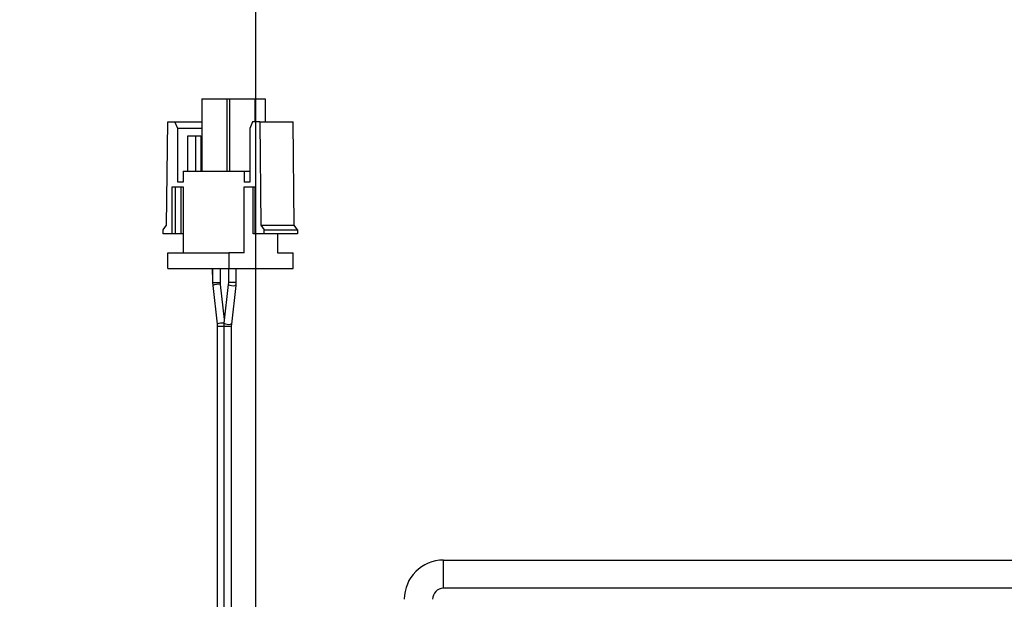
# Model space of a CAD drawing. Extents: x 0.5 to 16.6, y 0.4 to 10.6.
# Drawn here: x 6.3 to 6.5, y 9.7 to 9.9 of the extents above; entities that cross this region are included whole.
import ezdxf

# ---------------------------------------------------------------- set-up
doc = ezdxf.new("R2010")
doc.units = 0
doc.header["$MEASUREMENT"] = 0
doc.layers.get('0').update_dxf_attribs({"linetype": 'CONTINUOUS'})
doc.layers.add('BORD', color=176, linetype='CONTINUOUS')
doc.layers.add('DIM', color=7, linetype='CONTINUOUS')
doc.styles.add('SLDTEXTSTYLE2', font='txt', dxfattribs={"width": 0.913})
doc.dimstyles.new('SLDDIMSTYLE5', dxfattribs={"dimtxt": 0.09374999999999999, "dimasz": 0.09374999999999999, "dimexe": 0, "dimexo": 0.0625, "dimgap": 0.0234375, "dimtad": 0, "dimtih": 1, "dimtoh": 1, "dimlfac": 24, "dimrnd": 1e-09, "dimzin": 4, "dimdsep": 46, "dimtxsty": 'SLDTEXTSTYLE2', "dimsah": 1, "dimcen": 0, "dimadec": 0, "dimazin": 0, "dimtfac": 1, "dimtdec": 3, "dimtofl": 0, "dimtmove": 0, "dimatfit": 3, "dimfxl": 1, "dimtolj": 1, "dimtzin": 12, "dimarcsym": 0})

# ---------------------------------------------------------------- blocks, each defined once
blk = doc.blocks.new('_D_20')
at = {"layer": 'BORD', "color": 7, "transparency": 16777216}
for p, q in [((6.399845712493113, 9.331615306517916), (6.866508187627729, 10.14087557536014)), ((6.866508187627729, 10.14087557536014), (7.335539354573436, 10.14087557536014)), ((7.443487455839259, 10.05524445420283), (7.443487455839259, 9.92865931857896)), ((7.443487455839259, 10.05524445420283), (7.462457980251555, 10.05524445420283)), ((7.961474074284105, 10.05524445420283), (7.942503549871808, 10.05524445420283)), ((7.961474074284105, 10.05524445420283), (7.961474074284105, 9.92865931857896)), ((7.443487455839259, 9.92865931857896), (7.462457980251555, 9.92865931857896)), ((7.961474074284105, 9.92865931857896), (7.942503549871808, 9.92865931857896))]:
    blk.add_line(p, q, dxfattribs=at)
blk.add_solid([(6.399845712493113, 9.331615306517916), (6.459172764370976, 9.40562468810843), (6.434183722418782, 9.420034697616666)], dxfattribs=at)
at = {"layer": 'BORD', "color": 7, "transparency": 16777216, "char_height": 0.09374999999999999, "attachment_point": 1, "style": 'SLDTEXTSTYLE2'}
for s, insert in [('%%c', (7.405546407014666, 10.18616470285474)), ('6.00in', (7.539577727086997, 10.1861647120213)), ('152mm', (7.481428504663852, 10.03724102305204)), ('FLUE CONN', (7.398039354573434, 9.888317334082785))]:
    blk.add_mtext(s, dxfattribs=dict(at, insert=insert))

msp = doc.modelspace()

# ---------------------------------------------------------------- linework, layer by layer
at = {"color": 7, "linetype": 'Continuous'}
for p, q in [((6.322718260885604, 9.870634011353449), (6.322718260885604, 9.851456754295759)), ((6.322718260885604, 9.870634011353449), (6.329443728115233, 9.870634011353449)), ((6.329443728115233, 9.870634011353449), (6.329443728115233, 9.851456754295759)), ((6.329443728115233, 9.870634011353449), (6.330088040906876, 9.870634011353449)), ((6.330088040906876, 9.870634011353449), (6.330088040906876, 9.851456754295759)), ((6.330088040906876, 9.870634011353449), (6.336813508136506, 9.870634011353449)), ((6.336813508136506, 9.870634011353449), (6.339599236460534, 9.870634011353449)), ((6.336813508136506, 9.870634011353449), (6.336813508136506, 9.864589005347975)), ((6.339599236460534, 9.870634011353449), (6.339599236460534, 9.864589005347975)), ((6.313392356620646, 9.837073835960158), (6.313687169344245, 9.864589005347975)), ((6.313687169344245, 9.864589005347975), (6.315603280843961, 9.864589005347975)), ((6.31634028819529, 9.862783784912533), (6.315603280843961, 9.864589005347975)), ((6.315603280843961, 9.864589005347975), (6.322718260885604, 9.864589005347975)), ((6.336238655120456, 9.864589005347975), (6.335501647769129, 9.862783784912533)), ((6.338154766620172, 9.864589005347975), (6.336238655120456, 9.864589005347975)), ((6.338154766620172, 9.864589005347975), (6.338449579343771, 9.837073835960158)), ((6.338154766620172, 9.864589005347975), (6.346998512428767, 9.864589005347975)), ((6.34729327623703, 9.837073835960158), (6.346998512428767, 9.864589005347975)), ((6.31634028819529, 9.84853846541408), (6.31634028819529, 9.862783784912533)), ((6.322718260885604, 9.862783784912533), (6.31634028819529, 9.862783784912533)), ((6.318993407046333, 9.860836954582485), (6.322530866237503, 9.860836954582485)), ((6.318993407046333, 9.851456754295759), (6.318993407046333, 9.860836954582485)), ((6.321056949365516, 9.860836954582485), (6.321056949365516, 9.851456754295759)), ((6.322530866237503, 9.860836954582485), (6.322530866237503, 9.851456754295759)), ((6.335501647769129, 9.862783784912533), (6.335501647769129, 9.84853846541408)), ((6.317814205067275, 9.851456754295759), (6.317814205067275, 9.84853846541408)), ((6.317814205067275, 9.851456754295759), (6.334027730897142, 9.851456754295759)), ((6.334027730897142, 9.851456754295759), (6.334027730897142, 9.84853846541408)), ((6.334027730897142, 9.851456754295759), (6.335501647769129, 9.851456754295759)), ((6.317814205067275, 9.84853846541408), (6.31634028819529, 9.84853846541408)), ((6.335501647769129, 9.84853846541408), (6.334027730897142, 9.84853846541408)), ((6.314866322407967, 9.847287798130697), (6.317814205067275, 9.847287798130697)), ((6.314866322407967, 9.834780880720173), (6.314866322407967, 9.847287798130697)), ((6.315750711663428, 9.834780880720173), (6.315750711663428, 9.847287798130697)), ((6.317224628535413, 9.834780880720173), (6.317224628535413, 9.847287798130697)), ((6.317814205067275, 9.847287798130697), (6.317814205067275, 9.829778113755964)), ((6.334027730897142, 9.847287798130697), (6.33697561355645, 9.847287798130697)), ((6.334027730897142, 9.829778113755964), (6.334027730897142, 9.847287798130697)), ((6.336386037024588, 9.834780880720173), (6.336386037024588, 9.847287798130697)), ((6.33697561355645, 9.834780880720173), (6.33697561355645, 9.847287798130697)), ((6.312508016280521, 9.83582311976144), (6.313392356620646, 9.837073835960158)), ((6.338449579343771, 9.837073835960158), (6.339333919683896, 9.83582311976144)), ((6.338449579343771, 9.837073835960158), (6.34729327623703, 9.837073835960158)), ((6.34817766549249, 9.83582311976144), (6.34729327623703, 9.837073835960158)), ((6.312508016280521, 9.834780880720173), (6.312508016280521, 9.83582311976144)), ((6.314866322407967, 9.834780880720173), (6.312508016280521, 9.834780880720173)), ((6.315750711663428, 9.834780880720173), (6.314866322407967, 9.834780880720173)), ((6.317224628535413, 9.834780880720173), (6.315750711663428, 9.834780880720173)), ((6.317814205067275, 9.834780880720173), (6.317224628535413, 9.834780880720173)), ((6.33697561355645, 9.834780880720173), (6.336386037024588, 9.834780880720173)), ((6.339333919683896, 9.834780880720173), (6.33697561355645, 9.834780880720173)), ((6.339333919683896, 9.834780880720173), (6.339333919683896, 9.83582311976144)), ((6.339333919683896, 9.83582311976144), (6.34817766549249, 9.83582311976144)), ((6.34817766549249, 9.834780880720173), (6.339333919683896, 9.834780880720173)), ((6.3428714277904, 9.834780880720173), (6.3428714277904, 9.829778113755964)), ((6.34817766549249, 9.83582311976144), (6.34817766549249, 9.834780880720173)), ((6.313687169344245, 9.825609157590902), (6.313687169344245, 9.829778113755964)), ((6.313687169344245, 9.829778113755964), (6.329900646258776, 9.829778113755964)), ((6.329900646258776, 9.829778113755964), (6.329900646258776, 9.825609157590902)), ((6.334027730897142, 9.829778113755964), (6.329900646258776, 9.829778113755964)), ((6.3428714277904, 9.829778113755964), (6.346998512428767, 9.829778113755964)), ((6.346998512428767, 9.825609157590902), (6.346998512428767, 9.829778113755964)), ((6.313687169344245, 9.825609157590902), (6.329900646258776, 9.825609157590902)), ((6.325615711834604, 9.825609157590902), (6.325615711834604, 9.821857106825414)), ((6.325615711834604, 9.823941584907944), (6.325615711834604, 9.825609157590902)), ((6.327700189917135, 9.821857106825414), (6.327700189917135, 9.825609157590902)), ((6.327700189917135, 9.823941584907944), (6.327700189917135, 9.825609157590902)), ((6.329804185218302, 9.825609157590902), (6.329804185218302, 9.821857106825414)), ((6.329900646258776, 9.825609157590902), (6.346998512428767, 9.825609157590902)), ((6.331888663300833, 9.821857106825414), (6.331888663300833, 9.825609157590902)), ((6.325615711834604, 9.821857106825414), (6.325642859845487, 9.821087815353032)), ((6.325615711834604, 9.821857106825414), (6.327700189917135, 9.821857106825414)), ((6.327714424279599, 9.821319184887232), (6.327700189917135, 9.821857106825414)), ((6.328752163110051, 9.81205320190756), (6.327714375364264, 9.821319527294577)), ((6.329789950855839, 9.821319527294577), (6.328637065326971, 9.811025441805432)), ((6.329804185218302, 9.821857106825414), (6.329789950855839, 9.821319184887232)), ((6.331583382695561, 9.821857106825414), (6.329804185218302, 9.821857106825414)), ((6.331888663300833, 9.821857106825414), (6.331583382695561, 9.821857106825414)), ((6.331861515289949, 9.821087815353032), (6.331888663300833, 9.821857106825414)), ((6.325642859845487, 9.821087570776358), (6.326795745374356, 9.81079343637188)), ((6.330708629761081, 9.81079343637188), (6.331861515289949, 9.821087570776358)), ((6.326795745374356, 9.81079343637188), (6.32682558372866, 9.810257275385755)), ((6.328637065326971, 9.811025441805432), (6.328594313324245, 9.810257275385755)), ((6.330678791406776, 9.810257275385755), (6.330708629761081, 9.81079343637188)), ((6.32682558372866, 9.810257275385755), (6.32682558372866, 9.72750324114952)), ((6.32682558372866, 9.810257275385755), (6.328594313324245, 9.810257275385755)), ((6.328594313324245, 9.810257275385755), (6.328594313324245, 9.72750324114952)), ((6.328594313324245, 9.810257275385755), (6.330678791406776, 9.810257275385755)), ((6.330678791406776, 9.72750324114952), (6.330678791406776, 9.810257275385755)), ((6.386992717486197, 9.740573956710397), (6.386992717486197, 9.748078107156712)), ((6.386992717486197, 9.748078107156712), (6.631919625913651, 9.748078107156712)), ((6.627281767347988, 9.740573956710397), (6.386992717486197, 9.740573956710397))]:
    msp.add_line(p, q, dxfattribs=at)
at = {"color": 7, "linetype": 'Continuous', "flags": 128}
for points in [[(6.331861515289949, 9.821087766437698), (6.331780266918638, 9.821052938719232), (6.331553642171926, 9.82104051422416)], [(6.330708629761081, 9.81079343637188), (6.330627381389769, 9.81075880431475), (6.330400756643058, 9.81074637981968)]]:
    msp.add_lwpolyline(points, dxfattribs=at)
at = {"color": 7, "linetype": 'Continuous'}
for centre, radius, start, end in [((6.327039617345545, 9.817979597534489), 0.003407407986453315, 78.57840605938284, 114.1996770299117), ((6.331146184406441, 9.82417971401416), 0.003165532680637799, 244.6315463557993, 277.3954570407629), ((6.328334473693919, 9.806843319513716), 0.004239188789659662, 85.83716992962056, 111.2831409544026), ((6.329993879010838, 9.813887742037632), 0.003167602562188958, 244.6376854854845, 277.3800161964723), ((6.386992677022241, 9.737655669441104), 0.010422421875, 90, 180), ((6.386992677022241, 9.737655669441104), 0.002918278124999716, 90, 180)]:
    msp.add_arc(centre, radius, start, end, dxfattribs=at)
at = {"layer": 'DIM', "color": 7}
msp.add_line((6.337090121084748, 9.403561701613176), (6.337090121084748, 10.47373975194653), dxfattribs=at)

# ---------------------------------------------------------------- dimensions: what is measured, and where the dimension line sits
at = {"layer": 'BORD', "color": 7}
dim = msp.add_diameter_dim_2p(p1=(6.274334529676383, 9.1139607511143), p2=(6.399845712493113, 9.331615306517916), text='<>\\PFLUE CONN', dimstyle='SLDDIMSTYLE5', dxfattribs=at)
dim.commit()
dim.dimension.update_dxf_attribs({"geometry": '_D_20', "text_midpoint": (7.746508613162948, 10.14087557536014), "dimtype": 163})

doc.saveas('drawing.dxf')
